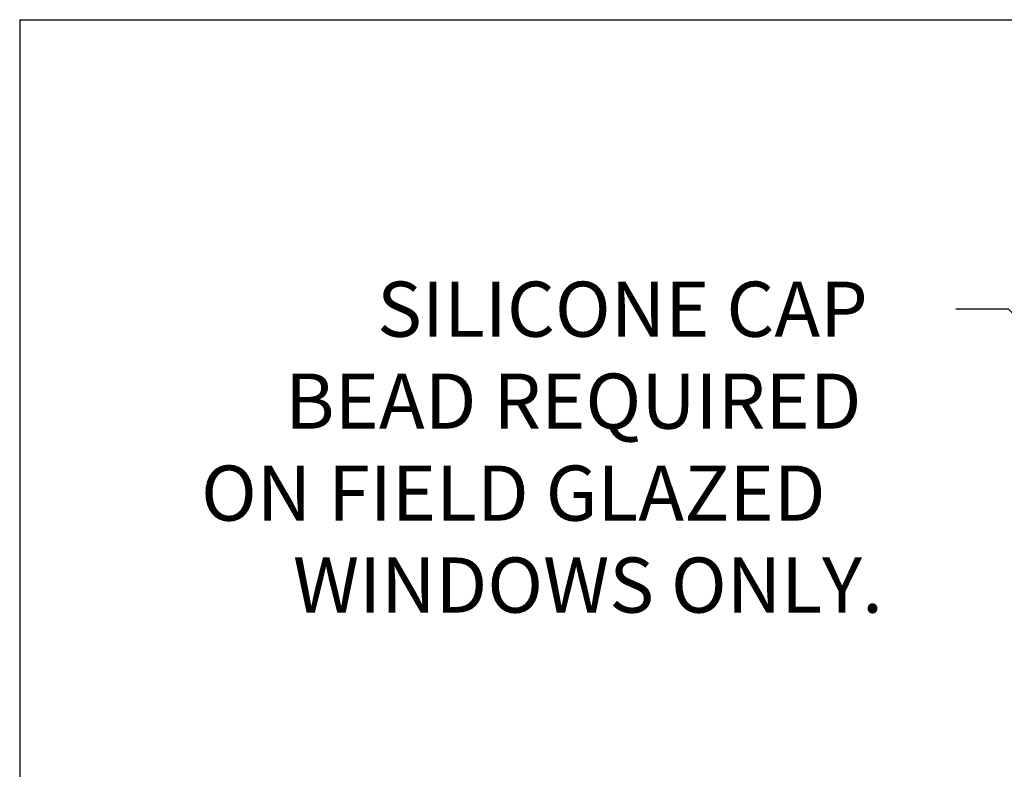
# Model space of a CAD drawing. Units: inches. Extents: x 0.4 to 8, y 0.3 to 10.6.
# Drawn here: x 0.5 to 2.7, y 7.9 to 9.6 of the extents above; entities that cross this region are included whole.
import ezdxf

# ---------------------------------------------------------------- set-up
doc = ezdxf.new("R2010")
doc.units = ezdxf.units.IN
doc.header["$MEASUREMENT"] = 0

# ---------------------------------------------------------------- blocks, each defined once
blk = doc.blocks.new('block 2')
at = {"true_color": 0xff0000}
h = blk.add_hatch(color=1, dxfattribs=at)
h.dxf.hatch_style = 2
h.paths.add_polyline_path([(2.9181, 8.8336), (2.9738, 8.7566), (2.8961, 8.8114)])
at = {"color": 1, "lineweight": 25, "true_color": 0xff0000}
for points in [[(2.7528, 8.9748), (2.6332, 8.9748)], [(2.9071, 8.8225), (2.7528, 8.9748)]]:
    blk.add_lwpolyline(points, dxfattribs=at)
at = {"lineweight": 0}
blk.add_lwpolyline([(2.9181, 8.8336), (2.9738, 8.7566), (2.8961, 8.8114), (2.9181, 8.8336)], dxfattribs=at)
blk = doc.blocks.new('block 3')
at = {"color": 3, "true_color": 0x00ff00, "char_height": 0.125, "attachment_point": 7}
for s, insert in [('\\fMyriad Pro|b0|i0|c0|p34;\\W1;SILICONE CAP ', (1.3222, 8.9123)), ('\\fMyriad Pro|b0|i0|c0|p34;\\W1;BEAD REQUIRED ', (1.1139, 8.704)), ('\\fMyriad Pro|b0|i0|c0|p34;\\W1;ON FIELD GLAZED ', (0.9234, 8.4956)), ('\\fMyriad Pro|b0|i0|c0|p34;\\W1;WINDOWS ONLY.', (1.1317, 8.2873))]:
    blk.add_mtext(s, dxfattribs=dict(at, insert=insert))
blk = doc.blocks.new('block 118')
at = {"color": 7, "lineweight": 25, "true_color": 0xffffff}
blk.add_lwpolyline([(0.5125, 9.6307), (7.9875, 9.6307)], dxfattribs=at)
blk = doc.blocks.new('block 121')
at = {"color": 7, "lineweight": 25, "true_color": 0xffffff}
blk.add_lwpolyline([(0.5125, 9.6307), (0.5125, 0.3182)], dxfattribs=at)

msp = doc.modelspace()

# ---------------------------------------------------------------- block references
for name in ['block 118', 'block 121', 'block 3', 'block 2']:
    msp.add_blockref(name, (0, 0))

doc.saveas('drawing.dxf')
